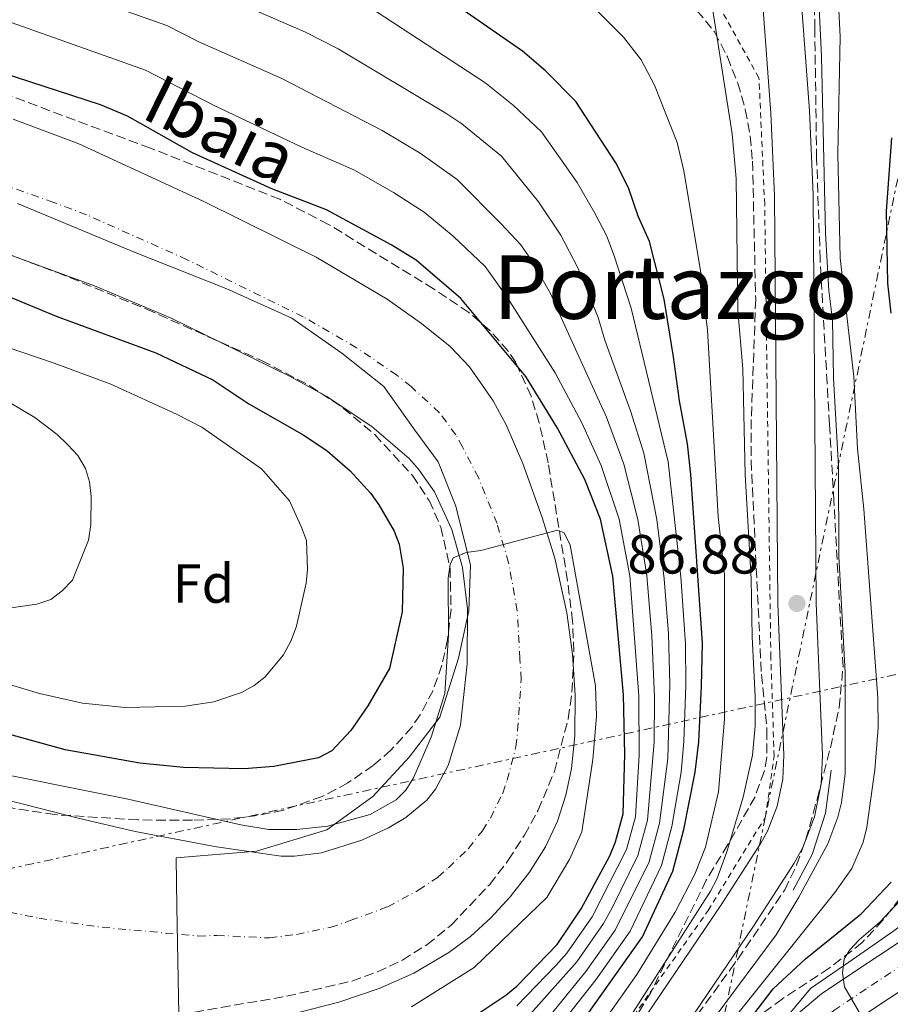
# Model space of a CAD drawing. Units: metres. Extents: x 587973 to 589693, y 4784525 to 4786847.
# Drawn here: x 588195 to 588353, y 4785893 to 4786071 of the extents above; entities that cross this region are included whole.
import ezdxf
from ezdxf.enums import TextEntityAlignment as Align

# ---------------------------------------------------------------- set-up
doc = ezdxf.new("R2010")
doc.units = ezdxf.units.M
doc.header["$MEASUREMENT"] = 0
for name, pattern in [('DGN Style 2', [1.7399219301090239, 1.043953158065414, -0.6959687720436097]), ('DGN Style 3', [2.435890702152634, 1.739921930109024, -0.6959687720436097]), ('DGN Style 4', [2.7856150101045474, 1.391937544087219, -0.6959687720436097, 0.001739921930109024, -0.6959687720436097]), ('DGN Style 7', [3.4798438602180486, 1.565929737098122, -0.6959687720436097, 0.5219765790327072, -0.6959687720436097])]:
    doc.linetypes.add(name, pattern=pattern)
for name, color, linetype, lineweight in [('Carretera', 9, 'Continuous', 0), ('Cauce permanente', 151, 'Continuous', 13), ('Cauce permanente (área)', 142, 'Continuous', 13), ('Cota de punto acotado terreno', 7, 'Continuous', 0), ('Curva de nivel directora', 30, 'Continuous', 30), ('Curva de nivel intermedia', 30, 'Continuous', 0), ('Eje cauce permanente (área)', 70, 'DGN Style 4', 0), ('Eje de carretera', 7, 'DGN Style 4', 0), ('Etiqueta de zona arbolada', 92, 'Continuous', 0), ('Límite de Autonomía', 7, 'Continuous', 0), ('Línea blanca (vial)', 7, 'Continuous', 13), ('Línea de asfalto', 7, 'Continuous', 13), ('Línea de muro de contención', 1, 'Continuous', 13), ('Línea eléctrica', 6, 'DGN Style 7', 0), ('Punto acotado terreno (símbolo)', 7, 'Continuous', 0), ('Tela metálica o alambrada', 7, 'DGN Style 2', 0), ('Texto de Cauce (área) pequeño', 142, 'Continuous', 0), ('Texto de Área (paraje) menor', 7, 'Continuous', 0), ('Zona arbolada', 92, 'DGN Style 3', 0)]:
    doc.layers.add(name, color=color, linetype=linetype, lineweight=lineweight)
doc.styles.add('Style-Arial', font='arial.ttf')

# ---------------------------------------------------------------- blocks, each defined once
blk = doc.blocks.new('5PATER')
at = {"layer": 'Punto acotado terreno (símbolo)', "linetype": 'Continuous', "lineweight": 0}
h = blk.add_hatch(color=51, dxfattribs=at)
edge = h.paths.add_edge_path()
edge.add_ellipse((0, 0), major_axis=(-0.1095731443231308, -0.1110710700762829), ratio=0.9994222409660317, start_angle=0, end_angle=360)

msp = doc.modelspace()

# ---------------------------------------------------------------- linework, layer by layer
at = {"layer": 'Carretera', "color": 9, "linetype": 'Continuous', "lineweight": 0}
for points in [[(588336.5899999997, 4785890.960000002, 103.8600000000006), (588340.7600000006, 4785894.470000001, 104.6999999999971), (588346.8400000003, 4785898.53, 105.2299999999959), (588358.9999999997, 4785906.55, 105.3600000000006)], [(588362.2299999995, 4785899.690000001, 105.3600000000006), (588350.9899999988, 4785892.290000002, 105.2299999999959)]]:
    msp.add_polyline3d(points, dxfattribs=at)
at = {"layer": 'Cauce permanente', "color": 151, "linetype": 'Continuous', "lineweight": 13}
for points in [[(588194.1600000003, 4786053.140000001, 46.66999999999825), (588206.0599999996, 4786048.640000001, 46.49000000000524), (588228.75, 4786038.17, 45.61999999999534), (588249.1299999999, 4786028.119999999, 45.61000000000058), (588261.9800000004, 4786020.470000001, 45.66999999999825), (588268.25, 4786016.050000001, 45.64999999999418), (588273.4299999997, 4786011.869999999, 45.58999999999651), (588276.9299999997, 4786008.189999999, 45.52000000000407), (588281.2300000004, 4786002.07, 45.41000000000349), (588283.5800000001, 4785997.66, 45.33000000000175), (588286.5899999999, 4785990.699999999, 45.17999999999302), (588290.1299999999, 4785980.859999999, 44.92999999999302), (588292.4100000003, 4785973.5, 44.69999999999709), (588294.6200000001, 4785963.58, 44.38000000000466), (588295.6399999997, 4785956.109999999, 44.11999999999534), (588296.1100000005, 4785948.66, 43.86000000000058), (588296.0199999996, 4785941.279999999, 43.58999999999651), (588295.4299999997, 4785935.33, 43.33999999999651), (588294.4299999997, 4785930.539999999, 43.07000000000698), (588292.8799999999, 4785925.82, 42.80999999999767), (588290.7000000002, 4785921.17, 42.61000000000058), (588287.8200000003, 4785916.58, 42.52000000000407), (588284.3099999996, 4785912.08, 42.52000000000407), (588280.7999999998, 4785908.27, 42.52000000000407), (588277.0999999996, 4785904.91, 42.52000000000407), (588273.1799999997, 4785901.960000001, 42.52000000000407), (588266.8300000001, 4785898.230000001, 42.52000000000407), (588260.5499999998, 4785895.470000001, 42.52000000000407), (588253.2400000002, 4785892.980000001, 42.52000000000407), (588245.9199999999, 4785891.09, 42.52000000000407)], [(588179.4299999997, 4785933.109999999, 44.89999999999418), (588205.9299999997, 4785926.350000001, 45.89999999999418), (588216.3099999996, 4785923.930000001, 46.08000000000175), (588231.0700000003, 4785921.130000001, 46.13000000000466), (588242.7699999996, 4785919.470000001, 45.91000000000349), (588245.2199999997, 4785919.449999999, 45.83000000000175), (588250.0899999999, 4785920.060000001, 45.66999999999825), (588257.3799999999, 4785922.359999999, 45.41999999999825), (588262.2300000004, 4785924.600000001, 45.27000000000407), (588265.4100000003, 4785926.439999999, 45.17999999999302), (588269.1900000004, 4785929.630000001, 45.05000000000291), (588270.75, 4785931.58, 44.99000000000524), (588273.0899999999, 4785935.930000001, 44.86999999999534), (588275.29, 4785943.199999999, 44.7100000000064), (588276.5199999996, 4785954.369999999, 44.60000000000582), (588276.5999999996, 4785964.33, 45.38999999999942), (588275.6699999999, 4785971.789999999, 46.14999999999418), (588273.7300000004, 4785978.699999999, 46.5), (588270.5800000001, 4785985.529999999, 46.80000000000291), (588267.7100000001, 4785989.67, 46.94000000000233), (588266.0099999999, 4785991.600000001, 46.97999999999593), (588259.2300000004, 4785997.4, 46.99000000000524), (588250.9400000004, 4786002.890000001, 46.99000000000524), (588244.4299999997, 4786006.439999999, 46.99000000000524), (588222.7000000002, 4786017.09, 46.99000000000524), (588208.9000000004, 4786022.92, 46.99000000000524), (588154.0099999999, 4786042.99, 46.99000000000524)]]:
    msp.add_polyline3d(points, dxfattribs=at)
at = {"layer": 'Cauce permanente (área)', "color": 142, "linetype": 'Continuous', "lineweight": 13}
for points in [[(588194.1600000003, 4786053.140000001, 46.66999999999825), (588206.0599999996, 4786048.640000001, 46.49000000000524), (588228.75, 4786038.17, 45.61999999999534), (588249.1299999999, 4786028.119999999, 45.61000000000058), (588261.9800000004, 4786020.470000001, 45.66999999999825), (588268.25, 4786016.050000001, 45.64999999999418), (588273.4299999997, 4786011.869999999, 45.58999999999651), (588276.9299999997, 4786008.189999999, 45.52000000000407), (588281.2300000004, 4786002.07, 45.41000000000349), (588283.5800000001, 4785997.66, 45.33000000000175), (588286.5899999999, 4785990.699999999, 45.17999999999302), (588290.1299999999, 4785980.859999999, 44.92999999999302), (588292.4100000003, 4785973.5, 44.69999999999709), (588294.6200000001, 4785963.58, 44.38000000000466), (588295.6399999997, 4785956.109999999, 44.11999999999534), (588296.1100000005, 4785948.66, 43.86000000000058), (588296.0199999996, 4785941.279999999, 43.58999999999651), (588295.4299999997, 4785935.33, 43.33999999999651), (588294.4299999997, 4785930.539999999, 43.07000000000698), (588292.8799999999, 4785925.82, 42.80999999999767), (588290.7000000002, 4785921.17, 42.61000000000058), (588287.8200000003, 4785916.58, 42.52000000000407), (588284.3099999996, 4785912.08, 42.52000000000407), (588280.7999999998, 4785908.27, 42.52000000000407), (588277.0999999996, 4785904.91, 42.52000000000407), (588273.1799999997, 4785901.960000001, 42.52000000000407), (588266.8300000001, 4785898.230000001, 42.52000000000407), (588260.5499999998, 4785895.470000001, 42.52000000000407), (588253.2400000002, 4785892.980000001, 42.52000000000407), (588245.9199999999, 4785891.09, 42.52000000000407)], [(588179.4299999997, 4785933.109999999, 44.89999999999418), (588205.9299999997, 4785926.350000001, 45.89999999999418), (588216.3099999996, 4785923.930000001, 46.08000000000175), (588231.0700000003, 4785921.130000001, 46.13000000000466), (588242.7699999996, 4785919.470000001, 45.91000000000349), (588245.2199999997, 4785919.449999999, 45.83000000000175), (588250.0899999999, 4785920.060000001, 45.66999999999825), (588257.3799999999, 4785922.359999999, 45.41999999999825), (588262.2300000004, 4785924.600000001, 45.27000000000407), (588265.4100000003, 4785926.439999999, 45.17999999999302), (588269.1900000004, 4785929.630000001, 45.05000000000291), (588270.75, 4785931.58, 44.99000000000524), (588273.0899999999, 4785935.930000001, 44.86999999999534), (588275.29, 4785943.199999999, 44.7100000000064), (588276.5199999996, 4785954.369999999, 44.60000000000582), (588276.5999999996, 4785964.33, 45.38999999999942), (588275.6699999999, 4785971.789999999, 46.14999999999418), (588273.7300000004, 4785978.699999999, 46.5), (588270.5800000001, 4785985.529999999, 46.80000000000291), (588267.7100000001, 4785989.67, 46.94000000000233), (588266.0099999999, 4785991.600000001, 46.97999999999593), (588259.2300000004, 4785997.4, 46.99000000000524), (588250.9400000004, 4786002.890000001, 46.99000000000524), (588244.4299999997, 4786006.439999999, 46.99000000000524), (588222.7000000002, 4786017.09, 46.99000000000524), (588208.9000000004, 4786022.92, 46.99000000000524), (588154.0099999999, 4786042.99, 46.99000000000524)]]:
    msp.add_polyline3d(points, dxfattribs=at)
at = {"layer": 'Curva de nivel directora', "color": 30, "linetype": 'Continuous', "lineweight": 30, "flags": 128}
for points, elevation in [([(588295.9200000003, 4785887.359999999), (588308.3200000009, 4785904.840000001), (588313.8300000007, 4785916.720000001), (588315.829999999, 4785924.28), (588317.8799999985, 4785934.689999999), (588318.52, 4785940.199999999), (588319.0299999998, 4785950.290000001), (588319.2199999996, 4785958.060000001), (588317.1099999996, 4785988.690000001), (588316.5099999984, 4785994.220000001), (588315.0399999998, 4786002.050000001), (588313.9699999992, 4786010.000000001), (588312.2500000005, 4786020.470000001), (588309.5900000005, 4786030.910000001), (588307.5399999986, 4786035.540000001), (588305.7699999984, 4786040.690000001), (588303.5099999986, 4786045.189999999), (588296.2099999984, 4786056.320000002), (588290.73, 4786061.880000002), (588286.5799999993, 4786065.430000001), (588262.379999999, 4786082.27)], 75), ([(588277.1600000003, 4785890.000000001), (588283.5199999993, 4785894.25), (588285.5299999987, 4785895.900000002), (588292.829999999, 4785903.460000002), (588297.2099999998, 4785909.880000001), (588302.3899999987, 4785919.520000001), (588303.4500000004, 4785922.029999999), (588304.8099999995, 4785927.140000001), (588305.1299999991, 4785937.920000001), (588304.8799999988, 4785948.690000001), (588302.9099999996, 4785970.250000001), (588300.719999999, 4785980.57), (588297.829999999, 4785987.75), (588292.9000000004, 4785997.060000001), (588287.1299999993, 4786006.430000001), (588275.3499999997, 4786020.620000001), (588267.2400000005, 4786027.529999999), (588262.75, 4786030.359999999), (588250.9900000007, 4786036.710000002), (588241.1000000001, 4786040.490000002), (588226.6699999997, 4786047.050000002), (588214.8899999983, 4786053.690000001), (588209.9799999996, 4786055.710000001), (588189.5099999999, 4786062.4)], 50), ([(588353.409999999, 4786017.970000002), (588352.839999999, 4786023.41), (588352.5899999987, 4786036.45), (588353.57, 4786049.74)], 100), ([(588192.3300000007, 4786021.41), (588201.9899999988, 4786017.42), (588220.0599999981, 4786010.730000001), (588230.369999999, 4786005.859999999), (588236.9000000001, 4786001.51), (588246.9000000004, 4785995.83), (588251.1399999983, 4785992.949999999), (588255.28, 4785989.340000002), (588259.0700000009, 4785985.250000001), (588260.5100000004, 4785983.199999999), (588263.2899999988, 4785978.390000002), (588264.2000000007, 4785976.060000001), (588264.9099999992, 4785971.699999999), (588264.7100000003, 4785963.750000001), (588262.4100000003, 4785953.480000001), (588258.4800000008, 4785946.710000002), (588255.4000000008, 4785942.270000001), (588251.9499999996, 4785938.59), (588249.5400000003, 4785937.270000001), (588241.4699999989, 4785935.710000001), (588236.0799999998, 4785935.320000002), (588225.0699999994, 4785935.520000001), (588217.1500000001, 4785936.350000001), (588203.5899999993, 4785938.740000002), (588193.5699999989, 4785941.54)], 50), ([(588303.7000000008, 4785838.949999999), (588304.9599999991, 4785841.650000002), (588308.2299999993, 4785851.580000001), (588314.7599999983, 4785868.57), (588318.2299999995, 4785875.79), (588325.5899999999, 4785886.970000001), (588332.0000000005, 4785895.380000001), (588337.879999999, 4785900.859999999), (588348.0099999988, 4785908.970000002), (588353.4299999991, 4785914.730000001)], 100)]:
    msp.add_lwpolyline(points, dxfattribs=dict(at, elevation=elevation))
at = {"layer": 'Curva de nivel intermedia', "color": 30, "linetype": 'Continuous', "lineweight": 0, "flags": 128}
for points, elevation in [([(588321.5000000017, 4785890.31), (588332.5900000005, 4785905.199999998), (588336.690000002, 4785912.02), (588341.9300000013, 4785921.709999999), (588343.7500000007, 4785926.509999999), (588344.4100000003, 4785929.159999999), (588345.0800000007, 4785934.390000001), (588345.0800000007, 4785952.74), (588343.9100000017, 4785973.850000001), (588343.8500000014, 4785990.119999999), (588342.9900000008, 4786006.140000002), (588342.7899999997, 4786016.759999998), (588342.1100000001, 4786022.069999999), (588341.510000001, 4786032.449999999), (588340.7800000003, 4786064.52), (588339.2600000004, 4786096.09)], 90), ([(588323.4599999997, 4785888.230000001), (588343.2099999998, 4785912.850000001), (588346.2699999998, 4785917.220000002), (588348.3200000017, 4785921.98), (588348.99, 4785924.73), (588350.4500000018, 4785935.09), (588351.070000001, 4785942.789999999), (588351.0300000008, 4785948.16), (588348.4500000014, 4785982.380000001), (588347.3400000005, 4785993.359999998), (588346.660000001, 4786006.480000001), (588344.2000000001, 4786027.909999999), (588343.7700000008, 4786046.84), (588344.170000001, 4786068.13), (588343.3700000008, 4786083.730000001)], 95.0000000000004), ([(588285.5199999998, 4785892.289999999), (588292.6800000013, 4785899.699999999), (588294.6100000005, 4785901.869999997), (588299.1800000012, 4785908.439999999), (588305.4400000019, 4785920.679999999), (588307.02, 4785926.570000002), (588307.7300000008, 4785937.77), (588307.6799999995, 4785948.489999999), (588306.0000000009, 4785970.309999999), (588304.1100000021, 4785980.56), (588300.850000001, 4785990.300000001), (588297.3300000007, 4785998.060000001), (588292.5000000002, 4786007.140000001), (588283.8500000001, 4786020.75), (588279.7799999999, 4786026.400000001), (588273.9500000007, 4786031.899999999), (588268.7400000005, 4786036.260000001), (588263.1800000014, 4786039.84), (588256.0500000012, 4786043.88), (588246.5100000014, 4786048.050000001), (588230.5000000009, 4786055.670000001), (588218.1900000017, 4786062.01), (588168.8900000004, 4786079.539999999)], 55), ([(588287.5100000014, 4785890.34), (588296.3800000006, 4785900.279999998), (588301.250000001, 4785907.25), (588302.8300000012, 4785910.070000002), (588307.4900000016, 4785919.550000001), (588309.2199999995, 4785925.999999999), (588310.440000002, 4785940.119999998), (588310.4900000013, 4785948.289999999), (588310.0000000017, 4785959.41), (588309.0899999999, 4785970.359999998), (588307.5000000006, 4785980.539999999), (588304.9500000002, 4785990.56), (588301.7600000006, 4785999.060000001), (588294.2999999997, 4786015.509999999), (588291.6300000009, 4786021.49), (588288.3700000019, 4786027.239999999), (588286.2400000017, 4786030.359999999), (588282.640000001, 4786034.199999999), (588274.7300000006, 4786042.17), (588268.0000000005, 4786046.949999999), (588261.1200000006, 4786051.06), (588242.8700000005, 4786060.480000001), (588227.85, 4786067.170000001), (588222.0600000008, 4786070.09), (588197.1000000006, 4786078.949999998)], 60.00000000000056), ([(588224.8000000011, 4786078.640000001), (588247.1700000009, 4786068.919999998), (588253.1100000021, 4786065.890000001), (588272.8300000007, 4786054.079999999), (588275.570000001, 4786052.289999999), (588282.7200000014, 4786046.41), (588289.4500000015, 4786038.140000001), (588293.5100000006, 4786032.109999999), (588296.5700000006, 4786026.159999999), (588300.2899999999, 4786017.160000001), (588301.4700000001, 4786013.07), (588306.1799999997, 4786000.050000001), (588308.5700000012, 4785992.52), (588310.8900000014, 4785980.529999998), (588312.2400000015, 4785969.759999999), (588313.0100000004, 4785959.789999999), (588313.2800000008, 4785950.640000001), (588312.9299999998, 4785937.159999999), (588311.4300000002, 4785925.429999999), (588309.5400000013, 4785918.42), (588303.3400000009, 4785906.05), (588298.0400000013, 4785898.54), (588291.2599999999, 4785890.180000001)], 65), ([(588291.5000000012, 4785886.420000001), (588299.8800000009, 4785897.029999998), (588306.1000000014, 4785905.849999999), (588311.7499999997, 4785917.78), (588313.6299999994, 4785924.850000001), (588315.3100000003, 4785934.680000001), (588315.8300000011, 4785940.239999999), (588316.1600000019, 4785950.470000001), (588316.1300000006, 4785957.96), (588315.3000000013, 4785970.139999999), (588312.9600000011, 4785990.989999999), (588306.2700000012, 4786018.819999999), (588303.1799999999, 4786028.320000002), (588301.8099999998, 4786032.039999999), (588299.6700000007, 4786036.079999999), (588296.47, 4786041.640000001), (588289.9900000002, 4786050.829999999), (588284.8499999993, 4786055.65), (588279.7400000019, 4786059.800000001), (588258.5999999993, 4786073.579999999)], 70.00000000000055), ([(588288.5400000018, 4785871.4), (588307.2999999995, 4785897.970000001), (588314.2500000009, 4785909.3), (588317.8200000004, 4785916.189999999), (588319.7600000006, 4785921.07), (588322.1299999999, 4785931.140000001), (588323.2100000017, 4785944.37), (588323.1900000017, 4785970.57), (588322.0200000004, 4785981.050000002), (588320.1100000015, 4786014.880000001), (588318.8200000018, 4786025.679999999), (588315.7999999998, 4786043.730000001), (588314.6200000019, 4786048.88), (588310.4900000013, 4786059.289999999), (588308.0599999994, 4786063.909999999), (588304.8499999996, 4786068.02), (588299.3400000001, 4786073.500000001)], 79.99999999999955), ([(588303.8200000015, 4785886.82), (588320.63, 4785913.089999998), (588321.8000000012, 4785915.310000001), (588323.6200000007, 4785920.239999998), (588326.5900000012, 4785930.17), (588328.2600000009, 4785937.77), (588328.7500000005, 4785943.119999998), (588328.7400000015, 4785948.440000001), (588328.1900000017, 4785959.259999998), (588328.0599999998, 4785969.779999999), (588326.9700000013, 4785988.650000001), (588326.4999999997, 4786007.869999999), (588325.61, 4786018.499999999), (588325.3100000005, 4786042.36), (588324.5900000008, 4786050.449999999), (588320.8700000015, 4786073.99)], 85.00000000000044), ([(588181.2599999999, 4786015.75), (588201.5900000011, 4786008.899999999), (588211.8700000006, 4786005.07), (588223.810000001, 4785999.65), (588228.400000002, 4785997.25), (588239.2300000014, 4785989.679999999), (588244.2600000006, 4785983.91), (588246.4100000008, 4785979.23), (588247.3600000008, 4785976.699999999), (588247.5599999997, 4785971.440000001), (588247.2800000004, 4785968.960000001), (588245.5400000013, 4785961.149999999), (588244.6100000015, 4785958.560000001), (588243.2200000013, 4785955.960000002), (588239.8399999995, 4785951.939999998), (588237.8700000002, 4785950.4), (588235.5900000003, 4785949.140000001), (588230.5600000012, 4785947.419999998), (588225.36, 4785946.67), (588214.4600000011, 4785946.439999999), (588206.7200000008, 4785947.230000001), (588198.9600000002, 4785948.949999999), (588191.5999999997, 4785951.140000001)], 55), ([(588188.7800000012, 4786004.539999999), (588198.0900000007, 4785999.009999999), (588202.160000001, 4785995.96), (588204.1000000011, 4785994.08), (588205.8800000004, 4785992.109999998), (588207.2700000006, 4785989.779999999), (588208.0199999994, 4785987.359999999), (588208.3300000001, 4785984.679999999), (588208.2699999998, 4785979.58), (588207.8000000003, 4785976.769999999), (588204.9100000003, 4785969.52), (588203.0700000006, 4785967.59), (588200.9900000021, 4785966.02), (588198.4700000007, 4785965.15), (588193.4000000014, 4785964.439999999)], 60.00000000000056), ([(588266.4200000003, 4785892.16), (588277.7600000015, 4785899.279999999), (588290.9900000015, 4785911.98), (588295.1199999999, 4785919), (588297.2900000003, 4785923.849999999), (588299.3300000011, 4785936.96), (588299.9500000002, 4785944.84), (588299.7800000003, 4785950.36), (588295.1700000013, 4785975.84), (588294.0899999995, 4785978.09), (588292.8900000014, 4785978.57), (588278.9700000007, 4785974.909999999), (588276.320000002, 4785974.529999999), (588273.9900000007, 4785973.539999999), (588273.4400000009, 4785972.33), (588273.0900000001, 4785969.859999999), (588273.1000000011, 4785959.52), (588272.4700000008, 4785948.980000001), (588270.0099999999, 4785941.039999999), (588266.7700000011, 4785933.679999999), (588265.3899999998, 4785931.430000001), (588263.6300000007, 4785929.650000001), (588258.9200000013, 4785926.989999999), (588251.1900000019, 4785924.899999999), (588245.6399999997, 4785924.269999999), (588240.5500000002, 4785924.28), (588235.4699999996, 4785925.140000001), (588214.7000000003, 4785929.880000001), (588185.9800000004, 4785935.579999999)], 45.00000000000041), ([(588348.2700000004, 4785890.02), (588344.9600000001, 4785895.770000001), (588344.6200000002, 4785898.32), (588344.8900000007, 4785900.830000001), (588345.9200000011, 4785902.470000002), (588347.630000001, 4785904.289999999), (588351.4599999998, 4785907.569999999), (588354.9199999999, 4785911.279999998)], 105.0000000000011)]:
    msp.add_lwpolyline(points, dxfattribs=dict(at, elevation=elevation))
at = {"layer": 'Eje cauce permanente (área)', "color": 70, "linetype": 'DGN Style 4', "lineweight": 0}
msp.add_polyline3d([(588179.4100000003, 4785912.220000001, 44.2100000000064), (588198.9000000004, 4785908.189999999, 44.57000000000698), (588210.3300000001, 4785906.560000001, 44.49000000000524), (588227.6900000004, 4785904.970000001, 44.33000000000175), (588231.1200000001, 4785905.08, 44.33000000000175), (588240.6699999999, 4785904.630000001, 44.22000000000116), (588245.5700000003, 4785905.27, 44.17999999999302), (588251.6699999999, 4785906.52, 44.10000000000582), (588255.3200000003, 4785907.77, 44.10000000000582), (588262.0999999996, 4785910.289999999, 43.97000000000116), (588267.7000000002, 4785913.279999999, 43.89999999999418), (588271.2599999999, 4785915.680000001, 43.85000000000582), (588273.0999999996, 4785917.350000001, 43.85000000000582), (588276.75, 4785920.850000001, 43.7899999999936), (588279.29, 4785924.08, 43.75999999999476), (588280.7300000004, 4785926.369999999, 43.80000000000291), (588282.9800000004, 4785930.880000001, 43.83999999999651), (588283.7599999999, 4785933.24, 43.97000000000116), (588285.3600000005, 4785939.27, 44.02000000000407), (588285.6500000004, 4785942.24, 44.14999999999418), (588286.3200000003, 4785951.52, 44.22999999999593), (588286.0800000001, 4785955.24, 44.36000000000058), (588285.6100000005, 4785963.949999999, 44.88999999999942), (588284.04, 4785972.65, 44.94000000000233), (588281.9299999997, 4785979.779999999, 45.05000000000291), (588278.5800000001, 4785988.109999999, 45.99000000000524), (588275.6500000004, 4785993.67, 46.13000000000466), (588274.4699999997, 4785995.869999999, 46.17999999999302), (588271.4699999997, 4785999.890000001, 46.25), (588266.3300000001, 4786004.630000001, 46.2899999999936), (588263.7400000002, 4786006.720000001, 46.32000000000698), (588256.4600000001, 4786011.680000001, 46.33000000000175), (588246.7800000003, 4786017.279999999, 46.30000000000291), (588225.7300000004, 4786027.630000001, 46.30999999999767), (588207.4800000004, 4786035.779999999, 46.74000000000524), (588201.5300000003, 4786038.029999999, 46.83000000000175), (588165.7599999999, 4786050.75, 46.80999999999767)], dxfattribs=at)
at = {"layer": 'Eje de carretera', "color": 7, "linetype": 'DGN Style 4', "lineweight": 0}
msp.add_polyline3d([(588360.6099999985, 4785903.119999999, 105.3600000000006), (588348.9200000007, 4785895.41, 105.2299999999961), (588343.0199999998, 4785891.460000001, 104.699999999997), (588339.039999999, 4785888.119999999, 103.8600000000005), (588336.6600000008, 4785886.020000001, 103.729999999996), (588331.1900000012, 4785880.470000001, 103.7400000000052), (588327.9799999993, 4785876.51, 103.4799999999961), (588323.9299999992, 4785869.5, 102.9100000000035), (588319.289999999, 4785856.580000001, 101.5899999999966), (588311.5500000007, 4785838.869999999, 100.3300000000019), (588309.8599999987, 4785836.25, 100.1300000000046)], dxfattribs=at)
at = {"layer": 'Límite de Autonomía', "color": 7, "linetype": 'Continuous', "lineweight": 0}
msp.add_polyline3d([(588224.4499999993, 4785877.75, 47.73000000000001), (588223.879999999, 4785910.25, 44.87), (588223.7399999984, 4785919.140000001, 45.76000000000001), (588238.3200000003, 4785920.369999999, 45.93), (588251.0599999987, 4785924.230000001, 45.09000000000001), (588259.4299999997, 4785930.26, 45.96), (588265.9899999984, 4785937.4, 45.80000000000001), (588271.5399999992, 4785944.65, 44.97), (588274.9699999989, 4785955.390000001, 44.77000000000001), (588276.8099999987, 4785963.949999999, 45.35), (588277.120000001, 4785972.210000001, 45.6), (588274.4600000009, 4785982.939999999, 46.42), (588271.2300000004, 4785991, 46.59000000000001), (588267.0300000012, 4785996.74, 46.64), (588261.379999999, 4786004.609999999, 46.52000000000001), (588253.75, 4786010.66, 46.47), (588244.7100000009, 4786017.050000001, 46.37), (588232.8999999985, 4786022.359999999, 46.40000000000001), (588215.9800000004, 4786029.08, 46.48000000000001), (588194.9400000013, 4786037.859999999, 46.86)], dxfattribs=at)
at = {"layer": 'Línea blanca (vial)', "color": 7, "linetype": 'Continuous', "lineweight": 13}
for points in [[(588403.4099999999, 4785910.890000002, 106.429999999993), (588401.670000001, 4785912.42, 106.4700000000011), (588397.2699999999, 4785914.51, 106.5399999999935), (588391.8200000006, 4785915.08, 106.6000000000059), (588386.7100000009, 4785914.480000001, 106.570000000007), (588378.6299999985, 4785912.86, 105.9600000000064), (588366.3500000007, 4785908.810000001, 106.2200000000012), (588358.9999999992, 4785906.550000001, 105.3600000000006), (588346.8399999997, 4785898.53, 105.2299999999961), (588340.7600000001, 4785894.470000002, 104.699999999997), (588336.5899999993, 4785890.960000004, 103.8600000000005), (588334.0799999969, 4785888.74, 103.729999999996), (588328.3900000006, 4785882.970000002, 103.7400000000052)], [(588362.229999999, 4785899.690000001, 105.3600000000006), (588350.9899999984, 4785892.290000002, 105.2299999999961), (588345.2699999984, 4785888.460000001, 104.699999999997), (588341.4899999987, 4785885.290000002, 103.8600000000005), (588339.2499999991, 4785883.300000003, 103.729999999996), (588333.9899999975, 4785877.960000004, 103.7400000000052), (588331.0799999973, 4785874.380000002, 103.4799999999961), (588327.3400000001, 4785867.910000001, 102.9100000000035), (588322.7699999991, 4785855.199999999, 101.5899999999966), (588314.87, 4785837.09, 100.3300000000019)]]:
    msp.add_polyline3d(points, dxfattribs=at)
at = {"layer": 'Línea de asfalto', "color": 7, "linetype": 'Continuous', "lineweight": 13}
for points in [[(588222.2799999998, 4785774.960000001, 85.85000000000572), (588227.2799999999, 4785788.52, 84.30000000000294), (588229.2800000004, 4785792.490000002, 84.13999999999947), (588233.9200000007, 4785798.470000001, 84.47000000000128), (588240.0899999997, 4785805.67, 84.25999999999487), (588251.9299999995, 4785817.029999999, 83.27000000000406), (588289.239999997, 4785853.940000001, 85.0599999999976), (588299.5700000002, 4785865.460000001, 84.94999999999709), (588304.4099999993, 4785871.699999999, 84.979999999996), (588310.6299999976, 4785880.439999999, 85.27999999999886), (588328.4299999987, 4785906.74, 86.22999999999591), (588335.8000000002, 4785918.180000001, 86.53999999999365), (588337.3799999983, 4785921.01, 86.52999999999878), (588339.4899999984, 4785926.560000002, 86.36999999999533), (588340.7100000009, 4785932.550000003, 85.96000000000647), (588340.9799999992, 4785937.710000001, 85.67999999999309), (588339.8399999992, 4785965.369999999, 86.88000000000459), (588339.2800000004, 4786039.410000003, 86.55000000000281), (588338.61, 4786054.630000001, 86.52999999999878), (588335.5399999988, 4786095.980000002, 86.71000000000652)], [(588241.6299999976, 4785818.640000001, 83.05999999999766), (588247.0100000021, 4785822.010000002, 83.27000000000406), (588284.170000002, 4785858.770000001, 85.0599999999976), (588294.1900000002, 4785869.940000001, 84.94999999999709), (588298.7899999978, 4785875.880000002, 84.979999999996), (588304.8899999999, 4785884.430000002, 85.27999999999886), (588322.5799999969, 4785910.600000001, 86.22999999999591), (588329.800000001, 4785921.790000002, 86.53999999999365), (588331.0199999993, 4785923.970000002, 86.52999999999878), (588332.7499999992, 4785928.510000001, 86.36999999999533), (588333.7500000006, 4785933.439999999, 85.96000000000647), (588333.9699999974, 4785937.750000001, 85.67999999999309), (588332.8399999986, 4785965.199999999, 86.88000000000459), (588332.2799999998, 4786039.230000001, 86.55000000000281), (588331.6200000005, 4786054.210000001, 86.52999999999878), (588328.5799999983, 4786095.160000003, 86.71000000000652), (588328.5599999982, 4786095.460000001, 86.71000000000652)], [(588328.3900000006, 4785882.970000002, 103.7400000000052), (588338.7999999998, 4785895.45, 104.1699999999983), (588345.7499999991, 4785900.24, 104.679999999993), (588353.8799999984, 4785905.940000001, 105.8899999999994), (588357.03, 4785908.27, 106.0399999999937), (588359.9600000003, 4785910.940000001, 106.1399999999993), (588361.469999999, 4785912.940000001, 106.2200000000012), (588362.6299999991, 4785915.16, 106.2899999999936), (588364.7100000001, 4785920.320000002, 106.4600000000065), (588366.6900000004, 4785927.65, 106.9100000000034), (588367.1199999995, 4785933.390000001, 107.0000000000001), (588367.1000000017, 4785938.300000001, 107.0000000000001), (588366.7899999988, 4785940.78, 107.0299999999988), (588365.4899999979, 4785945.619999999, 107.0800000000017), (588361.9200000005, 4785954.590000001, 107.3399999999965), (588360.149999998, 4785960.449999999, 108.1199999999955), (588360.0399999986, 4785965.440000001, 108.3999999999943), (588361.1999999986, 4785980.930000001, 108.5500000000029)]]:
    msp.add_polyline3d(points, dxfattribs=at)
at = {"layer": 'Línea de muro de contención', "color": 1, "linetype": 'Continuous', "lineweight": 13}
msp.add_polyline3d([(588342.54, 4785935.060000001, 88.2899999999936), (588341.5, 4785927.27, 88.02000000000407), (588339.1100000005, 4785919.74, 88.02000000000407), (588335.6500000004, 4785913.289999999, 88.02000000000407)], dxfattribs=at)
at = {"layer": 'Línea eléctrica', "color": 6, "linetype": 'DGN Style 7', "lineweight": 0, "extrusion": (-0.3989382600126327, 0.1539542509235531, 0.9039614777857852), "elevation": 502207.9686544797, "flags": 128}
msp.add_lwpolyline([(-4676531.819402027, -1061338.156886497), (-4676676.731327291, -1061364.663785727), (-4676823.029597564, -1061391.424298425), (-4676943.105744665, -1061413.388304535), (-4677084.636855639, -1061446.572445721)], dxfattribs=at)
at = {"layer": 'Línea eléctrica', "color": 6, "linetype": 'DGN Style 7', "lineweight": 0, "extrusion": (0.2139650277192928, -0.9768412998703772, 0.0002044031168792548), "elevation": -4549228.694027098, "flags": 128}
msp.add_lwpolyline([(1598517.009934999, 979.7865449237361), (1598735.586144911, 1030.733845988041), (1598763.398480112, 1037.21654612346)], dxfattribs=at)
at = {"layer": 'Tela metálica o alambrada', "color": 7, "linetype": 'DGN Style 2', "lineweight": 0}
msp.add_polyline3d([(588241.6699999999, 4785818.59, 83.07000000000698), (588240.3200000003, 4785820.730000001, 82.80000000000291), (588256.6299999999, 4785835.560000001, 84.13999999999942), (588283.6399999997, 4785861.430000001, 84.67999999999302), (588299.6699999999, 4785880.539999999, 86.02000000000407), (588320.2300000004, 4785909.609999999, 86.2899999999936), (588330.6299999999, 4785926.560000001, 86.55999999999767), (588332.2000000002, 4785937.57, 85.75), (588331.5999999996, 4785955.550000001, 87.08999999999651), (588330.4800000004, 4786037.67, 86.55999999999767), (588329.4500000002, 4786060.609999999, 86.67999999999302), (588320.2000000002, 4786077.24, 86.16999999999825)], dxfattribs=at)
at = {"layer": 'Zona arbolada', "color": 92, "linetype": 'DGN Style 3', "lineweight": 0}
for points in [[(588316.8799999999, 4785888.779999999, 94.32000000000698), (588325.6299999999, 4785900.800000001, 96.25999999999476), (588334.1299999999, 4785913.34, 98.24000000000524), (588336.2599999999, 4785917.810000001, 98.99000000000524), (588337.9400000004, 4785922.51, 99.66999999999825), (588339.9800000004, 4785929.789999999, 100.0800000000017), (588342.4100000003, 4785939.109999999, 99.25999999999476), (588343.9800000004, 4785946.439999999, 98.39999999999418), (588344.6900000004, 4785953.82, 97.52999999999884), (588343.04, 4785983.850000001, 94.22000000000116), (588342.2400000002, 4785997.75, 93.25), (588341.8099999996, 4786005.220000001, 93.44999999999709), (588340.54, 4786027.67, 95.13999999999942), (588339.9100000003, 4786046, 95.66000000000349), (588339.5700000003, 4786069.550000001, 96.24000000000524), (588339.4800000004, 4786079.539999999, 96.16000000000349)], [(588316.8799999999, 4785888.779999999, 94.32000000000698), (588325.6299999999, 4785900.800000001, 96.25999999999476), (588334.1299999999, 4785913.34, 98.24000000000524), (588336.2599999999, 4785917.810000001, 98.99000000000524), (588337.9400000004, 4785922.51, 99.66999999999825), (588339.9800000004, 4785929.789999999, 100.0800000000017), (588342.4100000003, 4785939.109999999, 99.25999999999476), (588343.9800000004, 4785946.439999999, 98.39999999999418), (588344.6900000004, 4785953.82, 97.52999999999884), (588343.04, 4785983.850000001, 94.22000000000116), (588342.2400000002, 4785997.75, 93.25), (588341.8099999996, 4786005.220000001, 93.44999999999709), (588340.54, 4786027.67, 95.13999999999942), (588339.9100000003, 4786046, 95.66000000000349), (588339.5700000003, 4786069.550000001, 96.24000000000524), (588339.4800000004, 4786079.539999999, 96.16000000000349)], [(588318.1900000004, 4786072.859999999, 89.02999999999884), (588321.4000000004, 4786068.949999999, 89.25), (588323.7199999997, 4786064.430000001, 89.35000000000582), (588325.5899999999, 4786059.67, 89.17999999999302), (588326.9699999997, 4786054.880000001, 88.83999999999651), (588327.8700000001, 4786050.02, 88.49000000000524), (588328.2699999996, 4786045.480000001, 88.2899999999936), (588328.8499999996, 4786020.49, 87.94999999999709), (588328.04, 4785998.66, 88.58000000000175), (588328.0199999996, 4785991.17, 88.63999999999942), (588329.8899999997, 4785952.460000001, 86.91999999999825), (588330.9000000004, 4785942.32, 86.64999999999418), (588330.8700000001, 4785937.359999999, 86.58999999999651), (588330.4000000004, 4785934.810000001, 86.58000000000175), (588328.7300000004, 4785930.24, 86.92999999999302), (588323.7999999998, 4785921.560000001, 88.64999999999418), (588319.8899999997, 4785915.109999999, 89.33000000000175), (588309.8200000003, 4785894.75, 87.86000000000058), (588307.2300000004, 4785890.470000001, 87.52000000000407)], [(588318.1900000004, 4786072.859999999, 89.02999999999884), (588321.4000000004, 4786068.949999999, 89.25), (588323.7199999997, 4786064.430000001, 89.35000000000582), (588325.5899999999, 4786059.67, 89.17999999999302), (588326.9699999997, 4786054.880000001, 88.83999999999651), (588327.8700000001, 4786050.02, 88.49000000000524), (588328.2699999996, 4786045.480000001, 88.2899999999936), (588328.8499999996, 4786020.49, 87.94999999999709), (588328.04, 4785998.66, 88.58000000000175), (588328.0199999996, 4785991.17, 88.63999999999942), (588329.8899999997, 4785952.460000001, 86.91999999999825), (588330.9000000004, 4785942.32, 86.64999999999418), (588330.8700000001, 4785937.359999999, 86.58999999999651), (588330.4000000004, 4785934.810000001, 86.58000000000175), (588328.7300000004, 4785930.24, 86.92999999999302), (588323.7999999998, 4785921.560000001, 88.64999999999418), (588319.8899999997, 4785915.109999999, 89.33000000000175), (588309.8200000003, 4785894.75, 87.86000000000058), (588307.2300000004, 4785890.470000001, 87.52000000000407)], [(588224.6399999997, 4785890.779999999, 59.08999999999651), (588243.7300000004, 4785894.039999999, 59.08999999999651), (588255.6100000005, 4785896.810000001, 59.08999999999651), (588260.2300000004, 4785898.460000001, 59.08999999999651), (588264.7699999996, 4785900.609999999, 59.08999999999651), (588269.2199999997, 4785903.390000001, 59.08999999999651), (588273.5999999996, 4785906.930000001, 59.08999999999651), (588280.5999999996, 4785914.34, 59.16999999999825), (588283.9800000004, 4785918.74, 59.30000000000291), (588286.9000000004, 4785923.24, 59.47000000000116), (588289.3899999997, 4785927.810000001, 59.66999999999825), (588292.3300000001, 4785934.82, 60), (588294.8499999996, 4785944.380000001, 60.41999999999825), (588295.5300000003, 4785949.230000001, 60.58999999999651), (588295.8799999999, 4785956.58, 60.77000000000407), (588295.6299999999, 4785962.060000001, 60.80999999999767), (588294.7199999997, 4785969.480000001, 60.61999999999534), (588291.2000000002, 4785990.77, 60.47000000000116), (588289.5999999996, 4785998.07, 60.47000000000116), (588288.0999999996, 4786002.890000001, 60.47000000000116), (588285.3399999999, 4786008.970000001, 60.47000000000116), (588283.9500000002, 4786011.07, 60.47000000000116), (588280.6399999997, 4786014.810000001, 60.47000000000116), (588276.7999999998, 4786018.07, 60.47000000000116), (588270.4299999997, 4786022.350000001, 60.47000000000116), (588251.3799999999, 4786034.039999999, 60.47000000000116), (588242.5300000003, 4786038.600000001, 60.47000000000116), (588219.0800000001, 4786047.869999999, 60.47000000000116), (588189.9800000004, 4786058.699999999, 60.47000000000116)], [(588224.6399999997, 4785890.779999999, 59.08999999999651), (588243.7300000004, 4785894.039999999, 59.08999999999651), (588255.6100000005, 4785896.810000001, 59.08999999999651), (588260.2300000004, 4785898.460000001, 59.08999999999651), (588264.7699999996, 4785900.609999999, 59.08999999999651), (588269.2199999997, 4785903.390000001, 59.08999999999651), (588273.5999999996, 4785906.930000001, 59.08999999999651), (588280.5999999996, 4785914.34, 59.16999999999825), (588283.9800000004, 4785918.74, 59.30000000000291), (588286.9000000004, 4785923.24, 59.47000000000116), (588289.3899999997, 4785927.810000001, 59.66999999999825), (588292.3300000001, 4785934.82, 60), (588294.8499999996, 4785944.380000001, 60.41999999999825), (588295.5300000003, 4785949.230000001, 60.58999999999651), (588295.8799999999, 4785956.58, 60.77000000000407), (588295.6299999999, 4785962.060000001, 60.80999999999767), (588294.7199999997, 4785969.480000001, 60.61999999999534), (588291.2000000002, 4785990.77, 60.47000000000116), (588289.5999999996, 4785998.07, 60.47000000000116), (588288.0999999996, 4786002.890000001, 60.47000000000116), (588285.3399999999, 4786008.970000001, 60.47000000000116), (588283.9500000002, 4786011.07, 60.47000000000116), (588280.6399999997, 4786014.810000001, 60.47000000000116), (588276.7999999998, 4786018.07, 60.47000000000116), (588270.4299999997, 4786022.350000001, 60.47000000000116), (588251.3799999999, 4786034.039999999, 60.47000000000116), (588242.5300000003, 4786038.600000001, 60.47000000000116), (588219.0800000001, 4786047.869999999, 60.47000000000116), (588189.9800000004, 4786058.699999999, 60.47000000000116)], [(588188.0999999996, 4786030.560000001, 67.58999999999651), (588202.1900000004, 4786025.310000001, 67.17999999999302), (588218.3200000003, 4786018.680000001, 66.66999999999825), (588239.2199999997, 4786009.350000001, 65.99000000000524), (588247.9600000001, 4786004.779999999, 65.69000000000233), (588254.0300000003, 4786000.720000001, 65.47000000000116), (588259.7599999999, 4785995.91, 65.24000000000524), (588266.5800000001, 4785988.52, 64.9600000000064), (588269.6200000001, 4785983.960000001, 64.94999999999709), (588271.7400000002, 4785979.140000001, 65.16000000000349), (588273.4100000003, 4785971.65, 65.61999999999534), (588273.5999999996, 4785964.210000001, 65.97000000000116), (588272.9600000001, 4785958.77, 65.92999999999302), (588271.9400000004, 4785954.109999999, 65.63999999999942), (588270.3300000001, 4785949.52, 65.22000000000116), (588267.9800000004, 4785945.060000001, 64.80000000000291), (588266.4699999997, 4785942.880000001, 64.63000000000466), (588262.6900000004, 4785938.680000001, 64.44999999999709), (588259.4900000002, 4785935.930000001, 64.4600000000064), (588254.8799999999, 4785932.730000001, 64.52000000000407), (588250.2300000004, 4785930.279999999, 64.60000000000582), (588243.1799999997, 4785927.810000001, 64.74000000000524), (588238.4100000003, 4785926.82, 64.83000000000175), (588233.5899999999, 4785926.25, 64.91000000000349), (588226.7000000002, 4785925.960000001, 64.9600000000064), (588216.7599999999, 4785926.029999999, 64.97000000000116), (588201.7300000004, 4785926.99, 64.9600000000064), (588189.29, 4785928.890000001, 64.94999999999709)], [(588188.0999999996, 4786030.560000001, 67.58999999999651), (588202.1900000004, 4786025.310000001, 67.17999999999302), (588218.3200000003, 4786018.680000001, 66.66999999999825), (588239.2199999997, 4786009.350000001, 65.99000000000524), (588247.9600000001, 4786004.779999999, 65.69000000000233), (588254.0300000003, 4786000.720000001, 65.47000000000116), (588259.7599999999, 4785995.91, 65.24000000000524), (588266.5800000001, 4785988.52, 64.9600000000064), (588269.6200000001, 4785983.960000001, 64.94999999999709), (588271.7400000002, 4785979.140000001, 65.16000000000349), (588273.4100000003, 4785971.65, 65.61999999999534), (588273.5999999996, 4785964.210000001, 65.97000000000116), (588272.9600000001, 4785958.77, 65.92999999999302), (588271.9400000004, 4785954.109999999, 65.63999999999942), (588270.3300000001, 4785949.52, 65.22000000000116), (588267.9800000004, 4785945.060000001, 64.80000000000291), (588266.4699999997, 4785942.880000001, 64.63000000000466), (588262.6900000004, 4785938.680000001, 64.44999999999709), (588259.4900000002, 4785935.930000001, 64.4600000000064), (588254.8799999999, 4785932.730000001, 64.52000000000407), (588250.2300000004, 4785930.279999999, 64.60000000000582), (588243.1799999997, 4785927.810000001, 64.74000000000524), (588238.4100000003, 4785926.82, 64.83000000000175), (588233.5899999999, 4785926.25, 64.91000000000349), (588226.7000000002, 4785925.960000001, 64.9600000000064), (588216.7599999999, 4785926.029999999, 64.97000000000116), (588201.7300000004, 4785926.99, 64.9600000000064), (588189.29, 4785928.890000001, 64.94999999999709)], [(588356.5599999996, 4785913.730000001, 106.5), (588351.9199999999, 4785907.850000001, 106.5), (588348.1900000004, 4785903.810000001, 106.4600000000064), (588342.2000000002, 4785899.130000001, 105.9799999999959), (588333.6900000004, 4785893.59, 104.8300000000017), (588329.7199999997, 4785890.609999999, 104.2200000000012)], [(588356.5599999996, 4785913.730000001, 106.5), (588351.9199999999, 4785907.850000001, 106.5), (588348.1900000004, 4785903.810000001, 106.4600000000064), (588342.2000000002, 4785899.130000001, 105.9799999999959), (588333.6900000004, 4785893.59, 104.8300000000017), (588329.7199999997, 4785890.609999999, 104.2200000000012)]]:
    msp.add_polyline3d(points, dxfattribs=at)

# ---------------------------------------------------------------- block references
at = {"layer": 'Punto acotado terreno (símbolo)', "color": 7, "linetype": 'Continuous', "lineweight": 0, "xscale": 10, "yscale": 10, "zscale": 10}
msp.add_blockref('5PATER', (588336.339999999, 4785965.290000001, 86.88000000000466), dxfattribs=at)

# ---------------------------------------------------------------- texts
at = {"layer": 'Cota de punto acotado terreno', "color": 7, "linetype": 'Continuous', "lineweight": 0, "style": 'Style-Arial'}
msp.add_text('86.88', height=7.000000000000002, dxfattribs=at).set_placement((588305.5799999986, 4785970.710000001, 86.88000000000466))
at = {"layer": 'Etiqueta de zona arbolada', "color": 92, "linetype": 'Continuous', "lineweight": 0, "style": 'Style-Arial'}
msp.add_text('Fd', height=7.000000000000002, dxfattribs=at).set_placement((588228.6674413659, 4785968.910010001, 57.33999999999651), align=Align.MIDDLE_CENTER)
at = {"layer": 'Texto de Cauce (área) pequeño', "color": 142, "linetype": 'Continuous', "lineweight": 0, "style": 'Style-Arial'}
msp.add_text('Ibaia', height=9, rotation=333.71264, dxfattribs=at).set_placement((588217.0900000002, 4786053.529999998, 50.5))
at = {"layer": 'Texto de Área (paraje) menor', "color": 7, "linetype": 'Continuous', "lineweight": 0, "style": 'Style-Arial'}
msp.add_text('Portazgo', height=11.5, dxfattribs=at).set_placement((588314.2368883645, 4786022.66001, 65.36000000000058), align=Align.MIDDLE_CENTER)

doc.saveas('drawing.dxf')
